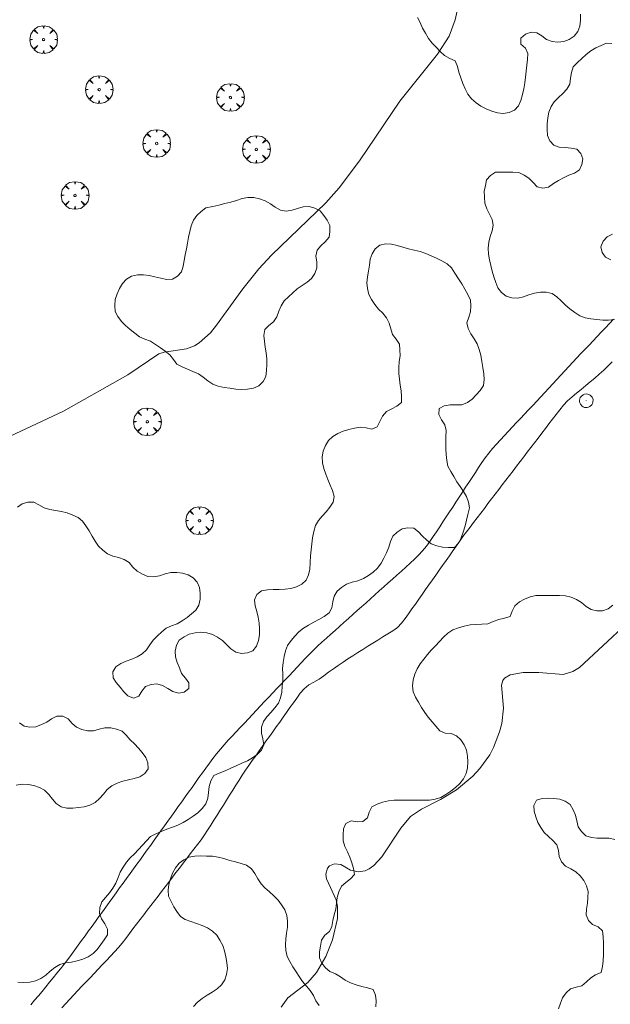
# Model space of a CAD drawing. Units: millimetres. Extents: x 423999 to 425001, y 4484999 to 4485501.
# Drawn here: x 424799 to 424850, y 4485279 to 4485364 of the extents above; entities that cross this region are included whole.
import ezdxf

# ---------------------------------------------------------------- set-up
doc = ezdxf.new("R2010")
doc.units = ezdxf.units.MM
doc.header["$MEASUREMENT"] = 0
doc.layers.get('0').update_dxf_attribs({"lineweight": 9})
for name, color, linetype, lineweight in [('f030026l_camino', 50, 'Continuous', 9), ('f050002l_curvanivel_cgn', 23, 'Continuous', 9), ('f050002l_curvanivel_mae', 213, 'Continuous', 9), ('f060140s_arboladourbano', 92, 'Continuous', 9), ('f061013p_arbol', 91, 'Continuous', 9), ('f081065p_registro_circular', 7, 'Continuous', 9)]:
    doc.layers.add(name, color=color, linetype=linetype, lineweight=lineweight)

# ---------------------------------------------------------------- blocks, each defined once
blk = doc.blocks.new('arbol')
at = {"color": 0, "linetype": 'Continuous', "lineweight": 0, "flags": 128}
for points in [[(0.96, 0.012), (1.2, 0.036), (1.128, 0.468), (0.888, 0.804), (0.528, 0.528), (0.816, 0.876), (0.48, 1.104), (0.048, 1.176), (0.012, 0.96), (-0.048, 1.176), (-0.48, 1.104), (-0.816, 0.876), (-0.504, 0.528), (-0.864, 0.804), (-1.104, 0.468), (-1.188, 0.036), (-0.936, 0.012)], [(-0.936, 0.012), (-1.188, -0.048), (-1.104, -0.48), (-0.864, -0.804), (-0.504, -0.504), (-0.816, -0.876), (-0.48, -1.116)], [(-0.48, -1.116), (-0.048, -1.188), (0.012, -0.936), (0.048, -1.188), (0.48, -1.116), (0.816, -0.876), (0.528, -0.504), (0.888, -0.804), (1.128, -0.48), (1.2, -0.048), (0.96, 0.012)]]:
    blk.add_lwpolyline(points, dxfattribs=at)
at = {"color": 0, "linetype": 'Continuous', "lineweight": 0, "extrusion": (0, 0, -1)}
for start, end in [(180.0229, 7.59464), (7.22334, 180.0229)]:
    blk.add_arc((0, 0), 0.104, start, end, dxfattribs=at)
blk = doc.blocks.new('B129')
at = {"layer": 'f081065p_registro_circular'}
for points in [[(0, 0.591, 0), (0.102, 0.575, 0), (0.22, 0.543, 0), (0.331, 0.48, 0), (0.496, 0.307, 0), (0.575, 0.094, 0), (0.567, -0.134, 0), (0.528, -0.236, 0), (0.472, -0.346, 0), (0.291, -0.496, 0), (0.189, -0.559, 0), (0.071, -0.583, 0), (-0.142, -0.567, 0), (-0.26, -0.52, 0), (-0.354, -0.465, 0), (-0.512, -0.283, 0), (-0.559, -0.181, 0), (-0.583, -0.063, 0), (-0.583, 0.047, 0), (-0.559, 0.165, 0), (-0.52, 0.268, 0), (-0.449, 0.362, 0), (-0.276, 0.52, 0), (-0.157, 0.567, 0), (0, 0.591, 0)], [(0, 0.008, 0), (0, 0, 0), (0, 0.008, 0)]]:
    blk.add_polyline3d(points, dxfattribs=at)

msp = doc.modelspace()

# ---------------------------------------------------------------- linework, layer by layer
at = {"layer": 'f030026l_camino'}
for points in [[(424799.822, 4485278.943, 740.47), (424800.144, 4485279.333, 740.48), (424800.464, 4485279.719, 740.48), (424800.779, 4485280.101, 740.48), (424801.097, 4485280.486, 740.5), (424801.419, 4485280.876, 740.57), (424801.74, 4485281.264, 740.57), (424802.057, 4485281.65, 740.48), (424802.379, 4485282.045, 740.48), (424802.689, 4485282.441, 740.33), (424802.999, 4485282.843, 740.45), (424803.301, 4485283.252, 740.46), (424803.597, 4485283.658, 740.44), (424803.892, 4485284.064, 740.44), (424804.187, 4485284.472, 740.44), (424804.484, 4485284.882, 740.41), (424804.783, 4485285.294, 740.41), (424805.079, 4485285.702, 740.39), (424805.375, 4485286.111, 740.39), (424805.669, 4485286.517, 740.4), (424805.965, 4485286.925, 740.4), (424806.262, 4485287.335, 740.6), (424806.556, 4485287.741, 740.52), (424806.856, 4485288.155, 740.52), (424807.159, 4485288.573, 740.58), (424807.452, 4485288.978, 740.58), (424807.754, 4485289.394, 740.61), (424808.052, 4485289.805, 740.61), (424808.346, 4485290.211, 740.53), (424808.641, 4485290.618, 740.59), (424808.937, 4485291.027, 740.54), (424809.233, 4485291.437, 740.54), (424809.528, 4485291.847, 740.57), (424809.821, 4485292.255, 740.57), (424810.118, 4485292.669, 740.53), (424810.412, 4485293.078, 740.53), (424810.708, 4485293.491, 740.53), (424811.002, 4485293.9, 740.46), (424811.299, 4485294.315, 740.51), (424811.595, 4485294.728, 740.51), (424811.895, 4485295.145, 740.52), (424812.192, 4485295.56, 740.41), (424812.491, 4485295.976, 740.41), (424812.783, 4485296.384, 740.41), (424813.08, 4485296.797, 740.41), (424813.377, 4485297.211, 740.35), (424813.672, 4485297.623, 740.35), (424813.972, 4485298.04, 740.38), (424814.269, 4485298.455, 740.38), (424814.566, 4485298.869, 740.38), (424814.863, 4485299.283, 740.37), (424815.165, 4485299.698, 740.37), (424815.472, 4485300.111, 740.38), (424815.785, 4485300.51, 740.38), (424816.106, 4485300.905, 740.34), (424816.441, 4485301.286, 740.34), (424816.785, 4485301.662, 740.24), (424817.129, 4485302.029, 740.24), (424817.474, 4485302.396, 740.24), (424817.82, 4485302.763, 740.24), (424818.168, 4485303.132, 740.24), (424818.516, 4485303.502, 740.42), (424818.865, 4485303.873, 740.42), (424819.216, 4485304.245, 740.41), (424819.568, 4485304.618, 740.41), (424819.914, 4485304.986, 740.31), (424820.266, 4485305.359, 740.33), (424820.615, 4485305.729, 740.34), (424820.967, 4485306.103, 740.34), (424821.311, 4485306.469, 740.33), (424821.656, 4485306.835, 740.35), (424822.01, 4485307.209, 740.35), (424822.355, 4485307.576, 740.35), (424822.7, 4485307.942, 740.32), (424823.052, 4485308.316, 740.36), (424823.405, 4485308.687, 740.36), (424823.756, 4485309.052, 740.43), (424824.106, 4485309.409, 740.35), (424824.47, 4485309.755, 740.43), (424824.841, 4485310.096, 740.43), (424825.222, 4485310.437, 740.35), (424825.598, 4485310.773, 740.35), (424825.974, 4485311.108, 740.45), (424826.351, 4485311.446, 740.45), (424826.732, 4485311.785, 740.37), (424827.115, 4485312.128, 740.45), (424827.494, 4485312.466, 740.45), (424827.868, 4485312.8, 740.32), (424828.247, 4485313.139, 740.44), (424828.627, 4485313.479, 740.44), (424829.009, 4485313.82, 740.44), (424829.383, 4485314.154, 740.41), (424829.765, 4485314.495, 740.41), (424830.149, 4485314.838, 740.44), (424830.531, 4485315.18, 740.37), (424830.907, 4485315.515, 740.37), (424831.283, 4485315.851, 740.39), (424831.661, 4485316.19, 740.4), (424832.036, 4485316.526, 740.4), (424832.415, 4485316.869, 740.4), (424832.786, 4485317.222, 740.32), (424833.147, 4485317.579, 740.31), (424833.492, 4485317.951, 740.4), (424833.823, 4485318.331, 740.4), (424834.124, 4485318.742, 740.25), (424834.407, 4485319.159, 740.36), (424834.683, 4485319.578, 740.36), (424834.964, 4485320.004, 740.36), (424835.24, 4485320.425, 740.36), (424835.518, 4485320.849, 740.23), (424835.799, 4485321.277, 740.23), (424836.075, 4485321.698, 740.39), (424836.351, 4485322.12, 740.39), (424836.629, 4485322.543, 740.39), (424836.909, 4485322.97, 740.25), (424837.187, 4485323.395, 740.26), (424837.464, 4485323.817, 740.4), (424837.746, 4485324.247, 740.4), (424838.021, 4485324.666, 740.38), (424838.301, 4485325.094, 740.38), (424838.584, 4485325.521, 740.36), (424838.871, 4485325.936, 740.36), (424839.182, 4485326.333, 740.36), (424839.506, 4485326.714, 740.41), (424839.846, 4485327.091, 740.41), (424840.195, 4485327.47, 740.44), (424840.54, 4485327.842, 740.32), (424840.883, 4485328.211, 740.32), (424841.224, 4485328.577, 740.42), (424841.57, 4485328.949, 740.42), (424841.912, 4485329.317, 740.4), (424842.26, 4485329.691, 740.4), (424842.604, 4485330.06, 740.46), (424842.951, 4485330.434, 740.46), (424843.295, 4485330.804, 740.37), (424843.64, 4485331.174, 740.37), (424843.982, 4485331.542, 740.41), (424844.33, 4485331.916, 740.39), (424844.676, 4485332.287, 740.4), (424845.022, 4485332.659, 740.4), (424845.363, 4485333.025, 740.4), (424845.707, 4485333.396, 740.4), (424846.051, 4485333.766, 740.4), (424846.401, 4485334.138, 740.43), (424846.746, 4485334.505, 740.43), (424847.097, 4485334.875, 740.43), (424847.45, 4485335.247, 740.44), (424847.795, 4485335.611, 740.44), (424848.147, 4485335.981, 740.44), (424848.494, 4485336.346, 740.38), (424848.846, 4485336.716, 740.38), (424849.195, 4485337.084, 740.44), (424849.549, 4485337.456, 740.44), (424849.902, 4485337.827, 740.44)], [(424802.496, 4485278.672, 740.4), (424802.82, 4485279.062, 740.39), (424803.168, 4485279.432, 740.39), (424803.517, 4485279.801, 740.33), (424803.866, 4485280.168, 740.33), (424804.216, 4485280.537, 740.33), (424804.565, 4485280.904, 740.37), (424804.915, 4485281.273, 740.37), (424805.265, 4485281.64, 740.37), (424805.614, 4485282.008, 740.43), (424805.964, 4485282.376, 740.43), (424806.313, 4485282.744, 740.42), (424806.662, 4485283.112, 740.45), (424807.01, 4485283.483, 740.45), (424807.344, 4485283.864, 740.45), (424807.667, 4485284.251, 740.24), (424807.978, 4485284.651, 740.24), (424808.289, 4485285.055, 740.24), (424808.597, 4485285.458, 740.24), (424808.907, 4485285.864, 740.49), (424809.213, 4485286.263, 740.49), (424809.518, 4485286.662, 740.49), (424809.827, 4485287.068, 740.44), (424810.135, 4485287.471, 740.49), (424810.445, 4485287.876, 740.44), (424810.753, 4485288.28, 740.44), (424811.062, 4485288.683, 740.44), (424811.371, 4485289.088, 740.39), (424811.679, 4485289.491, 740.39), (424811.988, 4485289.896, 740.41), (424812.294, 4485290.296, 740.41), (424812.598, 4485290.694, 740.42), (424812.908, 4485291.1, 740.37), (424813.215, 4485291.502, 740.37), (424813.525, 4485291.908, 740.41), (424813.835, 4485292.313, 740.36), (424814.139, 4485292.712, 740.36), (424814.445, 4485293.112, 740.38), (424814.735, 4485293.532, 740.38), (424815.012, 4485293.953, 740.38), (424815.284, 4485294.384, 740.3), (424815.553, 4485294.812, 740.3), (424815.825, 4485295.243, 740.3), (424816.094, 4485295.671, 740.29), (424816.365, 4485296.102, 740.27), (424816.634, 4485296.53, 740.27), (424816.906, 4485296.961, 740.31), (424817.175, 4485297.389, 740.33), (424817.446, 4485297.82, 740.35), (424817.715, 4485298.248, 740.25), (424817.988, 4485298.673, 740.25), (424818.261, 4485299.092, 740.3), (424818.553, 4485299.509, 740.31), (424818.846, 4485299.923, 740.33), (424819.142, 4485300.338, 740.31), (424819.436, 4485300.75, 740.3), (424819.732, 4485301.164, 740.31), (424820.026, 4485301.576, 740.31), (424820.322, 4485301.99, 740.29), (424820.616, 4485302.401, 740.29), (424820.912, 4485302.816, 740.29), (424821.206, 4485303.227, 740.29), (424821.502, 4485303.642, 740.3), (424821.796, 4485304.053, 740.3), (424822.092, 4485304.468, 740.3), (424822.386, 4485304.879, 740.32), (424822.682, 4485305.294, 740.27), (424822.976, 4485305.705, 740.27), (424823.32, 4485306.079, 740.26), (424823.7, 4485306.414, 740.3), (424824.15, 4485306.661, 740.29), (424824.587, 4485306.921, 740.29), (424824.997, 4485307.212, 740.31), (424825.41, 4485307.51, 740.27), (424825.822, 4485307.806, 740.27), (424826.228, 4485308.097, 740.29), (424826.649, 4485308.386, 740.24), (424827.069, 4485308.664, 740.24), (424827.492, 4485308.932, 740.24), (424827.919, 4485309.2, 740.25), (424828.354, 4485309.472, 740.27), (424828.781, 4485309.739, 740.27), (424829.215, 4485310.011, 740.27), (424829.642, 4485310.277, 740.22), (424830.067, 4485310.543, 740.22), (424830.497, 4485310.811, 740.29), (424830.921, 4485311.079, 740.26), (424831.337, 4485311.361, 740.26), (424831.678, 4485311.729, 740.31), (424831.987, 4485312.121, 740.27), (424832.281, 4485312.53, 740.26), (424832.577, 4485312.949, 740.26), (424832.871, 4485313.366, 740.25), (424833.16, 4485313.776, 740.25), (424833.449, 4485314.185, 740.24), (424833.745, 4485314.606, 740.24), (424834.034, 4485315.015, 740.22), (424834.33, 4485315.435, 740.22), (424834.619, 4485315.845, 740.23), (424834.915, 4485316.265, 740.23), (424835.204, 4485316.675, 740.27), (424835.5, 4485317.095, 740.25), (424835.789, 4485317.505, 740.25), (424836.085, 4485317.925, 740.25), (424836.377, 4485318.338, 740.07), (424836.667, 4485318.75, 740.07), (424836.958, 4485319.158, 740.15), (424837.26, 4485319.572, 740.15), (424837.565, 4485319.974, 740.08), (424837.876, 4485320.381, 740.08), (424838.181, 4485320.78, 740.26), (424838.492, 4485321.187, 740.21), (424838.797, 4485321.586, 740.26), (424839.108, 4485321.993, 740.26), (424839.414, 4485322.392, 740.18), (424839.724, 4485322.798, 740.19), (424840.031, 4485323.199, 740.19), (424840.337, 4485323.599, 740.19), (424840.642, 4485323.998, 740.18), (424840.953, 4485324.405, 740.18), (424841.258, 4485324.803, 740.23), (424841.569, 4485325.211, 740.23), (424841.877, 4485325.613, 740.22), (424842.182, 4485326.012, 740.22), (424842.489, 4485326.413, 740.24), (424842.8, 4485326.82, 740.24), (424843.107, 4485327.221, 740.27), (424843.418, 4485327.627, 740.27), (424843.729, 4485328.034, 740.24), (424844.042, 4485328.443, 740.24), (424844.347, 4485328.843, 740.31), (424844.659, 4485329.25, 740.31), (424844.971, 4485329.657, 740.31), (424845.281, 4485330.063, 740.34), (424845.597, 4485330.451, 740.36), (424845.951, 4485330.822, 740.36), (424846.34, 4485331.155, 740.36), (424846.724, 4485331.477, 740.39), (424847.109, 4485331.797, 740.37), (424847.503, 4485332.126, 740.39), (424847.897, 4485332.454, 740.39), (424848.29, 4485332.781, 740.39), (424848.672, 4485333.107, 740.38), (424849.053, 4485333.45, 740.38), (424849.41, 4485333.801, 740.39), (424849.773, 4485334.163, 740.39)]]:
    msp.add_polyline3d(points, dxfattribs=at)
at = {"layer": 'f050002l_curvanivel_cgn'}
msp.add_polyline3d([(424798.051, 4485327.79, 741), (424802.615, 4485329.939, 741), (424808.165, 4485333.062, 741), (424810.819, 4485334.852, 741), (424811.272, 4485335.002, 741), (424813.205, 4485335.28, 741), (424813.884, 4485335.546, 741), (424814.299, 4485335.801, 741), (424815.249, 4485336.676, 741), (424815.777, 4485337.316, 741), (424818.034, 4485340.442, 741), (424819.412, 4485342.171, 741), (424820.5, 4485343.325, 741), (424825.172, 4485347.822, 741), (424826.332, 4485349.116, 741), (424828.053, 4485351.439, 741), (424831.52, 4485356.57, 741), (424834.783, 4485360.598, 741), (424835.765, 4485362.149, 741), (424836.292, 4485363.547, 741), (424836.59, 4485364.98, 741)], dxfattribs=at)
at = {"layer": 'f050002l_curvanivel_mae'}
msp.add_polyline3d([(424821.322, 4485278.749, 740), (424821.906, 4485279.548, 740), (424823.632, 4485280.87, 740), (424824.377, 4485281.708, 740), (424825.18, 4485283.095, 740), (424825.731, 4485284.526, 740), (424826.186, 4485286.352, 740), (424826.185, 4485287.399, 740), (424826.046, 4485287.961, 740), (424825.235, 4485289.772, 740), (424825.181, 4485290.177, 740), (424825.321, 4485290.679, 740), (424825.49, 4485290.873, 740), (424825.907, 4485291.061, 740), (424826.467, 4485290.985, 740), (424827.3, 4485290.515, 740), (424827.946, 4485290.353, 740), (424828.543, 4485290.452, 740), (424828.907, 4485290.623, 740), (424829.285, 4485290.899, 740), (424829.974, 4485291.661, 740), (424831.611, 4485294.127, 740), (424832.453, 4485295.117, 740), (424833.389, 4485295.761, 740), (424835.02, 4485296.576, 740), (424836.392, 4485297.407, 740), (424837.797, 4485298.569, 740), (424838.42, 4485299.232, 740), (424839.256, 4485300.406, 740), (424839.583, 4485301.038, 740), (424840.103, 4485302.403, 740), (424840.287, 4485303.114, 740), (424840.434, 4485304.433, 740), (424840.275, 4485306.397, 740), (424840.385, 4485306.79, 740), (424840.535, 4485307.002, 740), (424841.021, 4485307.286, 740), (424842.134, 4485307.475, 740), (424843.464, 4485307.499, 740), (424845.568, 4485307.318, 740), (424846.404, 4485307.575, 740), (424846.97, 4485307.927, 740), (424851.053, 4485311.705, 740)], dxfattribs=at)
at = {"layer": 'f060140s_arboladourbano'}
for points in [[(424833.054, 4485363.753, 10.68), (424833.283, 4485363.307, 10.68), (424833.482, 4485362.832, 10.68), (424833.736, 4485362.395, 10.68), (424833.993, 4485361.958, 10.68), (424834.306, 4485361.552, 10.68), (424834.656, 4485361.19, 10.68), (424835.012, 4485360.838, 10.68), (424835.381, 4485360.496, 10.68), (424835.825, 4485360.24, 10.68), (424836.279, 4485360.024, 10.68), (424836.474, 4485359.552, 10.68), (424836.614, 4485359.057, 10.68), (424836.768, 4485358.567, 10.68), (424836.942, 4485358.083, 10.68), (424837.138, 4485357.614, 10.68), (424837.38, 4485357.162, 10.68), (424837.691, 4485356.756, 10.68), (424838.078, 4485356.431, 10.68), (424838.5, 4485356.14, 10.68), (424838.958, 4485355.91, 10.68), (424839.432, 4485355.713, 10.68), (424839.922, 4485355.573, 10.68), (424840.423, 4485355.514, 10.68), (424840.916, 4485355.598, 10.68), (424841.384, 4485355.803, 10.68), (424841.729, 4485356.171, 10.68), (424841.945, 4485356.63, 10.68), (424842.079, 4485357.122, 10.68), (424842.192, 4485357.623, 10.68), (424842.271, 4485358.127, 10.68), (424842.344, 4485358.633, 10.68), (424842.403, 4485359.139, 10.68), (424842.456, 4485359.644, 10.68), (424842.512, 4485360.15, 10.68), (424842.542, 4485360.658, 10.68), (424842.32, 4485361.114, 10.68), (424841.943, 4485361.465, 10.68), (424841.943, 4485361.976, 10.68), (424842.33, 4485362.306, 10.68), (424842.805, 4485362.479, 10.68), (424843.305, 4485362.426, 10.68), (424843.748, 4485362.164, 10.68), (424844.147, 4485361.859, 10.68), (424844.613, 4485361.674, 10.68), (424845.113, 4485361.637, 10.68), (424845.623, 4485361.675, 10.68), (424846.092, 4485361.858, 10.68), (424846.523, 4485362.133, 10.68), (424846.824, 4485362.539, 10.68), (424846.997, 4485363.011, 10.68), (424847.049, 4485363.518, 10.68), (424847.062, 4485364.032, 10.68)], [(424849.748, 4485361.524, 10.29), (424849.29, 4485361.533, 10.29), (424848.822, 4485361.352, 10.29), (424848.37, 4485361.133, 10.29), (424847.933, 4485360.882, 10.29), (424847.543, 4485360.561, 10.29), (424847.159, 4485360.223, 10.29), (424846.798, 4485359.873, 10.29), (424846.442, 4485359.514, 10.29), (424846.297, 4485359.034, 10.29), (424846.194, 4485358.537, 10.29), (424846.132, 4485358.034, 10.29), (424845.889, 4485357.587, 10.29), (424845.536, 4485357.214, 10.29), (424845.161, 4485356.877, 10.29), (424844.797, 4485356.516, 10.29), (424844.526, 4485356.095, 10.29), (424844.332, 4485355.628, 10.29), (424844.237, 4485355.133, 10.29), (424844.203, 4485354.628, 10.29), (424844.204, 4485354.127, 10.29), (424844.23, 4485353.62, 10.29), (424844.411, 4485353.152, 10.29), (424844.763, 4485352.781, 10.29), (424845.238, 4485352.621, 10.29), (424845.747, 4485352.574, 10.29), (424846.254, 4485352.539, 10.29), (424846.746, 4485352.433, 10.29), (424847.101, 4485352.08, 10.29), (424847.269, 4485351.607, 10.29), (424847.177, 4485351.111, 10.29), (424846.971, 4485350.653, 10.29), (424846.542, 4485350.386, 10.29), (424846.07, 4485350.196, 10.29), (424845.605, 4485349.987, 10.29), (424845.155, 4485349.75, 10.29), (424844.726, 4485349.478, 10.29), (424844.32, 4485349.165, 10.29), (424843.825, 4485349.096, 10.29), (424843.326, 4485349.21, 10.29), (424842.984, 4485349.576, 10.29), (424842.631, 4485349.934, 10.29), (424842.212, 4485350.212, 10.29), (424841.767, 4485350.442, 10.29), (424841.255, 4485350.465, 10.29), (424840.752, 4485350.466, 10.29), (424840.247, 4485350.466, 10.29), (424839.744, 4485350.466, 10.29), (424839.335, 4485350.172, 10.29), (424838.994, 4485349.805, 10.29), (424838.89, 4485349.315, 10.29), (424838.793, 4485348.82, 10.29), (424838.797, 4485348.308, 10.29), (424838.842, 4485347.805, 10.29), (424839.001, 4485347.318, 10.29), (424839.226, 4485346.859, 10.29), (424839.466, 4485346.41, 10.29), (424839.556, 4485345.909, 10.29), (424839.463, 4485345.417, 10.29), (424839.299, 4485344.932, 10.29), (424839.173, 4485344.438, 10.29), (424839.129, 4485343.93, 10.29), (424839.147, 4485343.425, 10.29), (424839.238, 4485342.934, 10.29), (424839.349, 4485342.441, 10.29), (424839.467, 4485341.955, 10.29), (424839.613, 4485341.476, 10.29), (424839.787, 4485340.995, 10.29), (424839.968, 4485340.529, 10.29), (424840.262, 4485340.121, 10.29), (424840.664, 4485339.809, 10.29), (424841.155, 4485339.678, 10.29), (424841.661, 4485339.627, 10.29), (424842.152, 4485339.747, 10.29), (424842.623, 4485339.938, 10.29), (424843.115, 4485340.075, 10.29), (424843.616, 4485340.155, 10.29), (424844.122, 4485340.149, 10.29), (424844.626, 4485340.051, 10.29), (424845.035, 4485339.749, 10.29), (424845.403, 4485339.4, 10.29), (424845.773, 4485339.051, 10.29), (424846.153, 4485338.717, 10.29), (424846.568, 4485338.416, 10.29), (424846.997, 4485338.133, 10.29), (424847.466, 4485337.95, 10.29), (424847.959, 4485337.858, 10.29), (424848.469, 4485337.817, 10.29), (424848.967, 4485337.764, 10.29), (424849.478, 4485337.762, 10.29), (424849.978, 4485337.801, 10.29)], [(424849.671, 4485342.933, 10.29), (424849.215, 4485343.16, 10.29), (424848.916, 4485343.568, 10.29), (424848.807, 4485344.058, 10.29), (424849.002, 4485344.529, 10.29), (424849.352, 4485344.896, 10.29), (424849.799, 4485345.146, 10.29)], [(424798.714, 4485280.881, 10.8), (424799.217, 4485280.856, 10.8), (424799.73, 4485280.879, 10.8), (424800.216, 4485281.007, 10.8), (424800.688, 4485281.203, 10.8), (424801.11, 4485281.479, 10.8), (424801.484, 4485281.821, 10.8), (424801.873, 4485282.143, 10.8), (424802.311, 4485282.403, 10.8), (424802.797, 4485282.542, 10.8), (424803.301, 4485282.615, 10.8), (424803.802, 4485282.711, 10.8), (424804.289, 4485282.856, 10.8), (424804.75, 4485283.077, 10.8), (424805.183, 4485283.344, 10.8), (424805.533, 4485283.708, 10.8), (424805.829, 4485284.121, 10.8), (424806.135, 4485284.526, 10.8), (424806.416, 4485284.942, 10.8), (424806.409, 4485285.444, 10.8), (424806.166, 4485285.896, 10.8), (424805.904, 4485286.324, 10.8), (424805.722, 4485286.796, 10.8), (424805.746, 4485287.297, 10.8), (424805.911, 4485287.78, 10.8), (424806.226, 4485288.169, 10.8), (424806.574, 4485288.549, 10.8), (424806.87, 4485288.953, 10.8), (424807.132, 4485289.396, 10.8), (424807.316, 4485289.868, 10.8), (424807.495, 4485290.342, 10.8), (424807.768, 4485290.761, 10.8), (424808.028, 4485291.192, 10.8), (424808.366, 4485291.563, 10.8), (424808.733, 4485291.91, 10.8), (424809.067, 4485292.297, 10.8), (424809.415, 4485292.661, 10.8), (424809.758, 4485293.028, 10.8), (424810.105, 4485293.396, 10.8), (424810.558, 4485293.633, 10.8), (424811.033, 4485293.833, 10.8), (424811.513, 4485294.019, 10.8), (424811.984, 4485294.19, 10.8), (424812.458, 4485294.384, 10.8), (424812.906, 4485294.609, 10.8), (424813.351, 4485294.859, 10.8), (424813.778, 4485295.139, 10.8), (424814.179, 4485295.446, 10.8), (424814.542, 4485295.81, 10.8), (424814.861, 4485296.214, 10.8), (424815.036, 4485296.687, 10.8), (424815.093, 4485297.185, 10.8), (424815.146, 4485297.682, 10.8), (424815.301, 4485298.172, 10.8), (424815.551, 4485298.626, 10.8), (424816.014, 4485298.833, 10.802), (424816.514, 4485299.052, 10.803), (424817.007, 4485299.27, 10.805), (424817.473, 4485299.477, 10.806), (424817.966, 4485299.699, 10.808), (424818.431, 4485299.913, 10.809), (424818.869, 4485300.16, 10.81), (424819.281, 4485300.454, 10.81), (424819.635, 4485300.826, 10.81), (424819.852, 4485301.285, 10.81), (424819.766, 4485301.791, 10.81), (424819.641, 4485302.287, 10.81), (424819.649, 4485302.792, 10.81), (424819.802, 4485303.282, 10.81), (424820.092, 4485303.692, 10.81), (424820.437, 4485304.065, 10.81), (424820.784, 4485304.443, 10.81), (424821.094, 4485304.848, 10.81), (424821.289, 4485305.312, 10.81), (424821.38, 4485305.804, 10.81), (424821.43, 4485306.312, 10.81), (424821.474, 4485306.819, 10.81), (424821.476, 4485307.33, 10.81), (424821.447, 4485307.837, 10.81), (424821.494, 4485308.343, 10.81), (424821.584, 4485308.849, 10.81), (424821.703, 4485309.34, 10.81), (424821.884, 4485309.813, 10.81), (424822.187, 4485310.226, 10.81), (424822.507, 4485310.611, 10.81), (424822.863, 4485310.983, 10.81), (424823.26, 4485311.294, 10.81), (424823.691, 4485311.561, 10.81), (424824.132, 4485311.821, 10.81), (424824.583, 4485312.053, 10.81), (424825.034, 4485312.293, 10.81), (424825.445, 4485312.603, 10.81), (424825.701, 4485313.045, 10.81), (424825.775, 4485313.548, 10.81), (424825.881, 4485314.04, 10.81), (424826.139, 4485314.479, 10.81), (424826.527, 4485314.799, 10.81), (424826.96, 4485315.064, 10.81), (424827.44, 4485315.234, 10.81), (424827.933, 4485315.369, 10.81), (424828.403, 4485315.557, 10.81), (424828.841, 4485315.809, 10.81), (424829.246, 4485316.119, 10.81), (424829.623, 4485316.457, 10.81), (424829.918, 4485316.87, 10.81), (424830.161, 4485317.316, 10.81), (424830.381, 4485317.777, 10.81), (424830.581, 4485318.245, 10.81), (424830.738, 4485318.73, 10.81), (424830.941, 4485319.19, 10.81), (424831.305, 4485319.537, 10.81), (424831.731, 4485319.814, 10.81), (424832.228, 4485319.924, 10.81), (424832.732, 4485319.873, 10.81), (424833.145, 4485319.579, 10.81), (424833.481, 4485319.201, 10.81), (424833.849, 4485318.851, 10.81), (424834.233, 4485318.53, 10.81), (424834.706, 4485318.362, 10.81), (424835.208, 4485318.264, 10.81), (424835.71, 4485318.211, 10.81), (424836.217, 4485318.228, 10.81), (424836.574, 4485318.607, 10.781), (424836.79, 4485319.058, 10.74), (424836.972, 4485319.554, 10.693), (424837.135, 4485320.082, 10.642), (424837.269, 4485320.577, 10.594), (424837.388, 4485321.067, 10.545), (424837.511, 4485321.62, 10.49), (424837.436, 4485322.127, 10.472), (424837.248, 4485322.598, 10.47), (424837.007, 4485323.046, 10.47), (424836.72, 4485323.464, 10.47), (424836.429, 4485323.879, 10.47), (424836.165, 4485324.313, 10.47), (424835.903, 4485324.749, 10.47), (424835.669, 4485325.203, 10.47), (424835.562, 4485325.694, 10.47), (424835.501, 4485326.202, 10.47), (424835.478, 4485326.703, 10.47), (424835.474, 4485327.218, 10.47), (424835.482, 4485327.73, 10.47), (424835.5, 4485328.265, 10.47), (424835.386, 4485328.763, 10.47), (424835.104, 4485329.193, 10.47), (424834.881, 4485329.641, 10.47), (424834.906, 4485330.151, 10.47), (424835.35, 4485330.407, 10.47), (424835.846, 4485330.483, 10.47), (424836.357, 4485330.489, 10.47), (424836.868, 4485330.489, 10.47), (424837.341, 4485330.673, 10.47), (424837.761, 4485330.959, 10.47), (424838.102, 4485331.325, 10.47), (424838.423, 4485331.719, 10.47), (424838.736, 4485332.128, 10.47), (424838.781, 4485332.643, 10.47), (424838.738, 4485333.147, 10.47), (424838.667, 4485333.691, 10.47), (424838.585, 4485334.206, 10.47), (424838.489, 4485334.75, 10.47), (424838.34, 4485335.235, 10.47), (424838.179, 4485335.715, 10.47), (424837.919, 4485336.147, 10.47), (424837.645, 4485336.566, 10.47), (424837.416, 4485337.025, 10.47), (424837.282, 4485337.514, 10.47), (424837.449, 4485337.999, 10.47), (424837.605, 4485338.477, 10.47), (424837.624, 4485338.978, 10.47), (424837.602, 4485339.482, 10.47), (424837.388, 4485339.946, 10.494), (424837.125, 4485340.412, 10.529), (424836.856, 4485340.858, 10.567), (424836.574, 4485341.31, 10.608), (424836.27, 4485341.783, 10.653), (424835.96, 4485342.256, 10.7), (424835.597, 4485342.601, 10.724), (424835.153, 4485342.851, 10.73), (424834.692, 4485343.064, 10.73), (424834.232, 4485343.29, 10.73), (424833.762, 4485343.484, 10.73), (424833.273, 4485343.636, 10.73), (424832.777, 4485343.755, 10.73), (424832.279, 4485343.868, 10.73), (424831.79, 4485344.009, 10.73), (424831.307, 4485344.17, 10.73), (424830.81, 4485344.271, 10.73), (424830.306, 4485344.315, 10.73), (424829.821, 4485344.18, 10.73), (424829.401, 4485343.89, 10.73), (424829.148, 4485343.459, 10.73), (424828.993, 4485342.981, 10.73), (424828.915, 4485342.476, 10.73), (424828.827, 4485341.973, 10.73), (424828.741, 4485341.48, 10.73), (424828.687, 4485340.972, 10.73), (424828.747, 4485340.466, 10.73), (424828.854, 4485339.967, 10.73), (424829.099, 4485339.524, 10.73), (424829.387, 4485339.099, 10.73), (424829.711, 4485338.71, 10.73), (424830.079, 4485338.364, 10.73), (424830.386, 4485337.955, 10.73), (424830.611, 4485337.5, 10.73), (424830.756, 4485337.015, 10.73), (424830.91, 4485336.526, 10.73), (424831.222, 4485336.127, 10.73), (424831.501, 4485335.7, 10.73), (424831.546, 4485335.19, 10.73), (424831.557, 4485334.686, 10.73), (424831.485, 4485334.189, 10.73), (424831.447, 4485333.686, 10.73), (424831.458, 4485333.181, 10.73), (424831.49, 4485332.676, 10.73), (424831.562, 4485332.179, 10.73), (424831.655, 4485331.684, 10.73), (424831.666, 4485331.182, 10.73), (424831.668, 4485330.68, 10.73), (424831.275, 4485330.358, 10.73), (424830.831, 4485330.126, 10.73), (424830.376, 4485329.892, 10.73), (424830.05, 4485329.512, 10.73), (424829.818, 4485329.057, 10.73), (424829.595, 4485328.601, 10.73), (424829.139, 4485328.388, 10.73), (424828.652, 4485328.503, 10.73), (424828.15, 4485328.551, 10.73), (424827.648, 4485328.471, 10.73), (424827.152, 4485328.348, 10.73), (424826.665, 4485328.206, 10.73), (424826.192, 4485328.025, 10.73), (424825.765, 4485327.764, 10.73), (424825.39, 4485327.413, 10.73), (424825.131, 4485326.982, 10.73), (424824.945, 4485326.513, 10.73), (424824.869, 4485326.015, 10.73), (424824.888, 4485325.508, 10.73), (424825.012, 4485325.018, 10.73), (424825.174, 4485324.531, 10.73), (424825.348, 4485324.058, 10.73), (424825.552, 4485323.587, 10.73), (424825.746, 4485323.115, 10.73), (424825.875, 4485322.617, 10.73), (424825.804, 4485322.117, 10.73), (424825.522, 4485321.689, 10.73), (424825.213, 4485321.294, 10.73), (424824.871, 4485320.92, 10.73), (424824.538, 4485320.544, 10.73), (424824.283, 4485320.104, 10.719), (424824.13, 4485319.598, 10.684), (424824.028, 4485319.064, 10.635), (424823.957, 4485318.535, 10.579), (424823.905, 4485318.027, 10.521), (424823.866, 4485317.515, 10.46), (424823.831, 4485316.933, 10.387), (424823.805, 4485316.377, 10.316), (424823.672, 4485315.885, 10.293), (424823.471, 4485315.415, 10.29), (424823.111, 4485315.062, 10.29), (424822.655, 4485314.832, 10.29), (424822.169, 4485314.7, 10.29), (424821.669, 4485314.633, 10.29), (424821.16, 4485314.63, 10.29), (424820.66, 4485314.63, 10.29), (424820.152, 4485314.595, 10.29), (424819.648, 4485314.515, 10.29), (424819.255, 4485314.193, 10.29), (424819.042, 4485313.728, 10.29), (424819.098, 4485313.227, 10.29), (424819.24, 4485312.739, 10.29), (424819.361, 4485312.24, 10.29), (424819.443, 4485311.734, 10.29), (424819.475, 4485311.228, 10.29), (424819.459, 4485310.726, 10.29), (424819.393, 4485310.23, 10.29), (424819.219, 4485309.759, 10.29), (424818.908, 4485309.362, 10.29), (424818.426, 4485309.186, 10.29), (424817.918, 4485309.109, 10.29), (424817.424, 4485309.232, 10.29), (424817.007, 4485309.509, 10.29), (424816.657, 4485309.874, 10.29), (424816.295, 4485310.23, 10.29), (424815.876, 4485310.519, 10.29), (424815.426, 4485310.755, 10.29), (424814.937, 4485310.896, 10.29), (424814.435, 4485310.966, 10.29), (424813.933, 4485310.908, 10.29), (424813.44, 4485310.783, 10.29), (424812.986, 4485310.562, 10.29), (424812.577, 4485310.27, 10.29), (424812.352, 4485309.821, 10.29), (424812.225, 4485309.33, 10.29), (424812.251, 4485308.82, 10.29), (424812.392, 4485308.34, 10.29), (424812.593, 4485307.874, 10.29), (424812.781, 4485307.4, 10.29), (424813.101, 4485307.008, 10.29), (424813.41, 4485306.609, 10.29), (424813.394, 4485306.103, 10.29), (424812.995, 4485305.797, 10.29), (424812.503, 4485305.701, 10.29), (424812.013, 4485305.844, 10.29), (424811.585, 4485306.119, 10.29), (424811.144, 4485306.375, 10.29), (424810.651, 4485306.511, 10.29), (424810.153, 4485306.453, 10.29), (424809.682, 4485306.286, 10.29), (424809.368, 4485305.885, 10.29), (424809.113, 4485305.441, 10.29), (424808.635, 4485305.285, 10.29), (424808.161, 4485305.478, 10.29), (424807.813, 4485305.839, 10.29), (424807.483, 4485306.219, 10.29), (424807.161, 4485306.617, 10.29), (424806.883, 4485307.033, 10.29), (424806.859, 4485307.542, 10.29), (424807.133, 4485307.965, 10.29), (424807.549, 4485308.265, 10.29), (424808.025, 4485308.454, 10.29), (424808.505, 4485308.626, 10.29), (424808.965, 4485308.827, 10.29), (424809.401, 4485309.078, 10.29), (424809.767, 4485309.426, 10.29), (424810.043, 4485309.851, 10.29), (424810.338, 4485310.256, 10.29), (424810.699, 4485310.64, 10.29), (424811.069, 4485310.987, 10.29), (424811.46, 4485311.301, 10.29), (424811.921, 4485311.502, 10.29), (424812.397, 4485311.671, 10.29), (424812.837, 4485311.915, 10.29), (424813.244, 4485312.209, 10.29), (424813.638, 4485312.517, 10.29), (424814.011, 4485312.851, 10.29), (424814.267, 4485313.284, 10.29), (424814.371, 4485313.787, 10.29), (424814.375, 4485314.298, 10.29), (424814.32, 4485314.798, 10.29), (424814.108, 4485315.252, 10.29), (424813.773, 4485315.626, 10.29), (424813.331, 4485315.876, 10.29), (424812.853, 4485316.031, 10.29), (424812.354, 4485316.082, 10.29), (424811.849, 4485316.079, 10.29), (424811.36, 4485315.954, 10.29), (424810.877, 4485315.788, 10.29), (424810.374, 4485315.691, 10.29), (424809.866, 4485315.725, 10.29), (424809.408, 4485315.938, 10.29), (424808.968, 4485316.195, 10.29), (424808.595, 4485316.536, 10.29), (424808.265, 4485316.923, 10.29), (424807.845, 4485317.205, 10.29), (424807.356, 4485317.365, 10.29), (424806.868, 4485317.491, 10.29), (424806.408, 4485317.687, 10.29), (424806.006, 4485317.991, 10.29), (424805.641, 4485318.342, 10.29), (424805.357, 4485318.766, 10.29), (424805.099, 4485319.209, 10.29), (424804.842, 4485319.651, 10.29), (424804.559, 4485320.079, 10.29), (424804.249, 4485320.472, 10.29), (424803.875, 4485320.805, 10.29), (424803.415, 4485321.009, 10.29), (424802.939, 4485321.198, 10.29), (424802.452, 4485321.329, 10.29), (424801.944, 4485321.415, 10.29), (424801.448, 4485321.5, 10.29), (424800.952, 4485321.629, 10.29), (424800.52, 4485321.884, 10.29), (424800.083, 4485322.128, 10.29), (424799.575, 4485322.111, 10.29), (424799.076, 4485321.988, 10.29), (424798.667, 4485321.696, 10.29)], [(424849.839, 4485313.269, 6.96), (424849.43, 4485312.968, 6.96), (424848.959, 4485312.792, 6.96), (424848.456, 4485312.795, 6.96), (424847.962, 4485312.891, 6.96), (424847.544, 4485313.17, 6.96), (424847.155, 4485313.498, 6.96), (424846.72, 4485313.759, 6.96), (424846.255, 4485313.971, 6.96), (424845.758, 4485314.061, 6.96), (424845.25, 4485314.1, 6.96), (424844.744, 4485314.104, 6.96), (424844.23, 4485314.105, 6.96), (424843.718, 4485314.103, 6.96), (424843.218, 4485314.097, 6.96), (424842.729, 4485313.975, 6.96), (424842.258, 4485313.78, 6.96), (424841.806, 4485313.552, 6.96), (424841.426, 4485313.21, 6.96), (424841.19, 4485312.756, 6.96), (424841.021, 4485312.285, 6.96), (424840.529, 4485312.15, 6.96), (424840.04, 4485312.043, 6.96), (424839.566, 4485311.865, 6.96), (424839.088, 4485311.681, 6.96), (424838.577, 4485311.635, 6.96), (424838.072, 4485311.619, 6.96), (424837.565, 4485311.576, 6.96), (424837.067, 4485311.456, 6.96), (424836.568, 4485311.338, 6.96), (424836.09, 4485311.152, 6.96), (424835.665, 4485310.866, 6.96), (424835.292, 4485310.524, 6.96), (424834.942, 4485310.152, 6.96), (424834.588, 4485309.785, 6.96), (424834.236, 4485309.416, 6.96), (424833.914, 4485309.03, 6.96), (424833.596, 4485308.632, 6.96), (424833.291, 4485308.222, 6.96), (424833.013, 4485307.8, 6.96), (424832.81, 4485307.342, 6.96), (424832.684, 4485306.845, 6.96), (424832.63, 4485306.337, 6.96), (424832.681, 4485305.832, 6.96), (424832.877, 4485305.368, 6.96), (424833.137, 4485304.926, 6.96), (424833.407, 4485304.493, 6.96), (424833.675, 4485304.059, 6.96), (424833.979, 4485303.65, 6.96), (424834.304, 4485303.253, 6.96), (424834.639, 4485302.864, 6.96), (424834.973, 4485302.478, 6.96), (424835.441, 4485302.286, 6.96), (424835.944, 4485302.25, 6.96), (424836.397, 4485302.037, 6.96), (424836.781, 4485301.706, 6.96), (424837.052, 4485301.277, 6.96), (424837.261, 4485300.812, 6.96), (424837.346, 4485300.313, 6.96), (424837.376, 4485299.806, 6.96), (424837.348, 4485299.301, 6.96), (424837.24, 4485298.81, 6.96), (424836.999, 4485298.366, 6.96), (424836.702, 4485297.953, 6.96), (424836.32, 4485297.619, 6.96), (424835.922, 4485297.292, 6.96), (424835.496, 4485297.012, 6.96), (424835.065, 4485296.757, 6.96), (424834.581, 4485296.604, 6.96), (424834.087, 4485296.52, 6.96), (424833.58, 4485296.511, 6.96), (424833.079, 4485296.51, 6.96), (424832.57, 4485296.51, 6.96), (424832.056, 4485296.51, 6.96), (424831.55, 4485296.51, 6.96), (424831.049, 4485296.51, 6.96), (424830.545, 4485296.473, 6.96), (424830.052, 4485296.352, 6.96), (424829.58, 4485296.184, 6.96), (424829.127, 4485295.952, 6.96), (424828.901, 4485295.499, 6.96), (424828.761, 4485295.014, 6.96), (424828.365, 4485294.69, 6.96), (424827.856, 4485294.67, 6.96), (424827.352, 4485294.742, 6.96), (424826.9, 4485294.514, 6.96), (424826.685, 4485294.048, 6.96), (424826.668, 4485293.539, 6.96), (424826.667, 4485293.024, 6.96), (424826.814, 4485292.544, 6.96), (424827.023, 4485292.074, 6.96), (424827.233, 4485291.616, 6.96), (424827.409, 4485291.134, 6.96), (424827.557, 4485290.644, 6.96), (424827.623, 4485290.138, 6.96), (424827.296, 4485289.758, 6.96), (424826.883, 4485289.453, 6.96), (424826.506, 4485289.122, 6.96), (424826.293, 4485288.654, 6.96), (424826.15, 4485288.163, 6.96), (424826.1, 4485287.661, 6.96), (424826.039, 4485287.155, 6.96), (424825.897, 4485286.669, 6.96), (424825.762, 4485286.184, 6.96), (424825.693, 4485285.681, 6.96), (424825.478, 4485285.228, 6.96), (424825.072, 4485284.924, 6.96), (424824.791, 4485284.502, 6.96), (424824.728, 4485283.994, 6.96), (424824.617, 4485283.502, 6.96), (424824.625, 4485282.991, 6.96), (424824.816, 4485282.523, 6.96), (424825.134, 4485282.129, 6.96), (424825.526, 4485281.817, 6.96), (424825.993, 4485281.615, 6.96), (424826.428, 4485281.348, 6.96), (424826.845, 4485281.071, 6.96), (424827.291, 4485280.838, 6.96), (424827.767, 4485280.662, 6.96), (424828.253, 4485280.503, 6.96), (424828.757, 4485280.408, 6.96), (424829.233, 4485280.247, 6.96), (424829.446, 4485279.783, 6.96), (424829.504, 4485279.278, 6.96), (424829.473, 4485278.768, 6.96)], [(424798.834, 4485303.173, 10.8), (424799.244, 4485302.887, 10.8), (424799.742, 4485302.778, 10.8), (424800.244, 4485302.826, 10.8), (424800.723, 4485303.009, 10.8), (424801.182, 4485303.234, 10.8), (424801.606, 4485303.509, 10.8), (424802.063, 4485303.728, 10.8), (424802.571, 4485303.731, 10.8), (424803.022, 4485303.5, 10.8), (424803.358, 4485303.12, 10.8), (424803.744, 4485302.798, 10.8), (424804.209, 4485302.6, 10.8), (424804.698, 4485302.469, 10.8), (424805.205, 4485302.468, 10.8), (424805.692, 4485302.627, 10.8), (424806.189, 4485302.735, 10.8), (424806.697, 4485302.737, 10.8), (424807.188, 4485302.622, 10.8), (424807.663, 4485302.443, 10.8), (424808.026, 4485302.099, 10.8), (424808.354, 4485301.705, 10.8), (424808.74, 4485301.371, 10.8), (424809.075, 4485300.995, 10.8), (424809.393, 4485300.606, 10.8), (424809.689, 4485300.188, 10.8), (424809.863, 4485299.714, 10.8), (424809.914, 4485299.21, 10.8), (424809.612, 4485298.802, 10.8), (424809.192, 4485298.527, 10.8), (424808.713, 4485298.38, 10.8), (424808.21, 4485298.275, 10.8), (424807.717, 4485298.147, 10.8), (424807.233, 4485297.977, 10.8), (424806.784, 4485297.753, 10.8), (424806.389, 4485297.431, 10.8), (424806.061, 4485297.039, 10.8), (424805.729, 4485296.656, 10.8), (424805.354, 4485296.317, 10.8), (424804.899, 4485296.08, 10.8), (424804.416, 4485295.948, 10.8), (424803.919, 4485295.881, 10.8), (424803.42, 4485295.827, 10.8), (424802.91, 4485295.829, 10.8), (424802.42, 4485295.942, 10.8), (424802.007, 4485296.231, 10.8), (424801.678, 4485296.612, 10.8), (424801.364, 4485297.011, 10.8), (424800.994, 4485297.367, 10.8), (424800.559, 4485297.619, 10.8), (424800.081, 4485297.786, 10.8), (424799.576, 4485297.865, 10.8), (424799.065, 4485297.9, 10.8), (424798.569, 4485297.811, 10.8)], [(424845.18, 4485278.591, 7.18), (424845.333, 4485279.071, 7.18), (424845.526, 4485279.546, 7.18), (424845.823, 4485279.964, 7.18), (424846.2, 4485280.304, 7.18), (424846.68, 4485280.456, 7.18), (424847.165, 4485280.584, 7.18), (424847.566, 4485280.904, 7.18), (424847.934, 4485281.247, 7.18), (424848.361, 4485281.532, 7.18), (424848.834, 4485281.708, 7.18), (424848.954, 4485282.225, 7.15), (424849.001, 4485282.728, 7.121), (424849.032, 4485283.264, 7.09), (424849.045, 4485283.774, 7.06), (424849.042, 4485284.278, 7.031), (424849.015, 4485284.793, 7.002), (424848.943, 4485285.289, 6.975), (424848.57, 4485285.635, 6.963), (424848.104, 4485285.841, 6.96), (424847.735, 4485286.189, 6.96), (424847.553, 4485286.659, 6.96), (424847.576, 4485287.161, 6.96), (424847.662, 4485287.661, 6.96), (424847.702, 4485288.169, 6.96), (424847.707, 4485288.68, 6.96), (424847.567, 4485289.162, 6.96), (424847.341, 4485289.616, 6.96), (424847.041, 4485290.02, 6.96), (424846.659, 4485290.358, 6.96), (424846.216, 4485290.612, 6.96), (424845.782, 4485290.861, 6.96), (424845.432, 4485291.223, 6.96), (424845.236, 4485291.695, 6.96), (424845.176, 4485292.201, 6.96), (424845.027, 4485292.681, 6.96), (424844.671, 4485293.048, 6.96), (424844.298, 4485293.403, 6.96), (424843.926, 4485293.741, 6.96), (424843.662, 4485294.171, 6.96), (424843.398, 4485294.601, 6.96), (424843.231, 4485295.081, 6.96), (424843.089, 4485295.567, 6.96), (424843.042, 4485296.074, 6.96), (424843.28, 4485296.525, 6.96), (424843.764, 4485296.661, 6.96), (424844.27, 4485296.698, 6.96), (424844.777, 4485296.677, 6.96), (424845.277, 4485296.605, 6.96), (424845.744, 4485296.422, 6.96), (424846.174, 4485296.139, 6.96), (424846.438, 4485295.701, 6.96), (424846.628, 4485295.228, 6.96), (424846.739, 4485294.732, 6.96), (424846.854, 4485294.237, 6.96), (424847.156, 4485293.824, 6.96), (424847.51, 4485293.457, 6.96), (424847.991, 4485293.312, 6.96), (424848.499, 4485293.264, 6.96), (424849.005, 4485293.26, 6.96), (424849.518, 4485293.259, 6.96), (424850.011, 4485293.142, 6.96)], [(424824.587, 4485278.872, 6.96), (424824.316, 4485279.292, 6.96), (424824.105, 4485279.754, 6.96), (424823.833, 4485280.174, 6.96), (424823.497, 4485280.551, 6.96), (424823.18, 4485280.949, 6.96), (424822.89, 4485281.371, 6.96), (424822.61, 4485281.789, 6.96), (424822.325, 4485282.212, 6.96), (424822.069, 4485282.652, 6.96), (424821.841, 4485283.107, 6.96), (424821.73, 4485283.596, 6.96), (424821.697, 4485284.101, 6.96), (424821.725, 4485284.601, 6.96), (424821.803, 4485285.102, 6.96), (424821.864, 4485285.607, 6.96), (424821.883, 4485286.115, 6.96), (424821.819, 4485286.615, 6.96), (424821.647, 4485287.098, 6.96), (424821.37, 4485287.526, 6.96), (424821.062, 4485287.934, 6.96), (424820.707, 4485288.304, 6.96), (424820.331, 4485288.652, 6.96), (424819.943, 4485288.977, 6.96), (424819.605, 4485289.348, 6.96), (424819.327, 4485289.772, 6.96), (424819.079, 4485290.217, 6.96), (424818.771, 4485290.62, 6.96), (424818.365, 4485290.925, 6.96), (424817.882, 4485291.077, 6.96), (424817.397, 4485291.218, 6.96), (424816.908, 4485291.353, 6.96), (424816.417, 4485291.507, 6.96), (424815.924, 4485291.622, 6.96), (424815.429, 4485291.707, 6.96), (424814.922, 4485291.724, 6.96), (424814.419, 4485291.729, 6.96), (424813.915, 4485291.702, 6.96), (424813.41, 4485291.618, 6.96), (424812.967, 4485291.386, 6.96), (424812.556, 4485291.099, 6.96), (424812.256, 4485290.695, 6.96), (424812.008, 4485290.253, 6.96), (424811.831, 4485289.775, 6.96), (424811.685, 4485289.291, 6.96), (424811.615, 4485288.786, 6.96), (424811.641, 4485288.274, 6.96), (424811.867, 4485287.814, 6.96), (424812.107, 4485287.371, 6.96), (424812.381, 4485286.949, 6.96), (424812.675, 4485286.539, 6.96), (424813.091, 4485286.257, 6.96), (424813.568, 4485286.087, 6.96), (424814.055, 4485285.933, 6.96), (424814.539, 4485285.759, 6.96), (424815.004, 4485285.55, 6.96), (424815.425, 4485285.274, 6.96), (424815.796, 4485284.92, 6.96), (424816.07, 4485284.499, 6.96), (424816.319, 4485284.049, 6.96), (424816.473, 4485283.573, 6.96), (424816.574, 4485283.076, 6.96), (424816.664, 4485282.575, 6.96), (424816.708, 4485282.065, 6.96), (424816.649, 4485281.561, 6.96), (424816.486, 4485281.085, 6.96), (424816.193, 4485280.669, 6.96), (424815.835, 4485280.319, 6.96), (424815.409, 4485280.032, 6.96), (424814.97, 4485279.763, 6.96), (424814.554, 4485279.479, 6.96), (424814.155, 4485279.164, 6.96), (424813.796, 4485278.804, 6.96)]]:
    msp.add_polyline3d(points, dxfattribs=at)
msp.add_polyline3d([(424814.848, 4485347.404, 10.89), (424814.466, 4485347.078, 10.89), (424814.081, 4485346.738, 10.89), (424813.794, 4485346.329, 10.89), (424813.599, 4485345.863, 10.89), (424813.486, 4485345.373, 10.89), (424813.377, 4485344.874, 10.89), (424813.277, 4485344.371, 10.89), (424813.195, 4485343.873, 10.89), (424813.082, 4485343.371, 10.89), (424812.985, 4485342.878, 10.89), (424812.909, 4485342.381, 10.89), (424812.756, 4485341.901, 10.89), (424812.423, 4485341.528, 10.89), (424811.986, 4485341.282, 10.89), (424811.478, 4485341.253, 10.89), (424810.978, 4485341.348, 10.89), (424810.488, 4485341.467, 10.89), (424809.988, 4485341.575, 10.89), (424809.488, 4485341.646, 10.89), (424808.976, 4485341.646, 10.89), (424808.478, 4485341.531, 10.89), (424808.038, 4485341.281, 10.89), (424807.707, 4485340.905, 10.89), (424807.445, 4485340.464, 10.89), (424807.233, 4485340.005, 10.89), (424807.071, 4485339.519, 10.89), (424807.049, 4485339.012, 10.89), (424807.074, 4485338.503, 10.89), (424807.306, 4485338.053, 10.89), (424807.604, 4485337.643, 10.89), (424807.969, 4485337.288, 10.89), (424808.36, 4485336.959, 10.89), (424808.748, 4485336.627, 10.89), (424809.154, 4485336.313, 10.89), (424809.62, 4485336.116, 10.89), (424810.102, 4485335.936, 10.89), (424810.531, 4485335.669, 10.89), (424810.949, 4485335.376, 10.89), (424811.358, 4485335.076, 10.89), (424811.755, 4485334.771, 10.89), (424812.068, 4485334.373, 10.89), (424812.366, 4485333.971, 10.89), (424812.82, 4485333.736, 10.89), (424813.275, 4485333.528, 10.89), (424813.745, 4485333.339, 10.89), (424814.218, 4485333.139, 10.89), (424814.63, 4485332.848, 10.89), (424815.026, 4485332.54, 10.89), (424815.457, 4485332.264, 10.89), (424815.929, 4485332.071, 10.89), (424816.428, 4485331.979, 10.89), (424816.931, 4485331.904, 10.89), (424817.43, 4485331.826, 10.89), (424817.933, 4485331.787, 10.89), (424818.442, 4485331.819, 10.89), (424818.948, 4485331.914, 10.89), (424819.411, 4485332.12, 10.89), (424819.78, 4485332.469, 10.89), (424820.014, 4485332.913, 10.89), (424820.085, 4485333.42, 10.89), (424820.106, 4485333.933, 10.89), (424820.099, 4485334.443, 10.89), (424820.047, 4485334.946, 10.89), (424819.964, 4485335.446, 10.89), (424819.893, 4485335.942, 10.89), (424819.837, 4485336.441, 10.89), (424819.927, 4485336.937, 10.89), (424820.271, 4485337.307, 10.89), (424820.673, 4485337.618, 10.89), (424820.953, 4485338.037, 10.89), (424821.136, 4485338.51, 10.89), (424821.337, 4485338.975, 10.89), (424821.604, 4485339.401, 10.89), (424821.968, 4485339.754, 10.89), (424822.336, 4485340.104, 10.89), (424822.72, 4485340.441, 10.89), (424823.142, 4485340.722, 10.89), (424823.562, 4485341.009, 10.89), (424823.951, 4485341.338, 10.89), (424824.228, 4485341.768, 10.89), (424824.385, 4485342.254, 10.89), (424824.386, 4485342.757, 10.89), (424824.309, 4485343.256, 10.89), (424824.43, 4485343.751, 10.89), (424824.737, 4485344.149, 10.89), (424825.108, 4485344.486, 10.89), (424825.446, 4485344.87, 10.89), (424825.511, 4485345.373, 10.89), (424825.528, 4485345.876, 10.89), (424825.294, 4485346.328, 10.89), (424825.009, 4485346.739, 10.89), (424824.687, 4485347.137, 10.89), (424824.227, 4485347.364, 10.89), (424823.738, 4485347.511, 10.89), (424823.232, 4485347.491, 10.89), (424822.749, 4485347.352, 10.89), (424822.265, 4485347.19, 10.89), (424821.768, 4485347.112, 10.89), (424821.268, 4485347.213, 10.89), (424820.829, 4485347.464, 10.89), (424820.418, 4485347.756, 10.89), (424819.972, 4485348.01, 10.89), (424819.483, 4485348.163, 10.89), (424818.985, 4485348.276, 10.89), (424818.474, 4485348.299, 10.89), (424817.979, 4485348.195, 10.89), (424817.497, 4485348.028, 10.89), (424817.008, 4485347.889, 10.89), (424816.488, 4485347.759, 10.89), (424815.964, 4485347.638, 10.89), (424815.448, 4485347.527, 10.89)], close=True, dxfattribs=at)

# ---------------------------------------------------------------- block references
at = {"layer": 'f061013p_arbol'}
for p in [(424800.912, 4485361.853, 10.34), (424805.694, 4485357.55, 10.34), (424816.974, 4485356.88, 10.04), (424810.635, 4485352.928, 10.34), (424819.205, 4485352.417, 10.04), (424803.622, 4485348.466, 10.34), (424809.838, 4485329.022, 10.34), (424814.317, 4485320.528, 10.34)]:
    msp.add_blockref('arbol', p, dxfattribs=at)
at = {"layer": 'f081065p_registro_circular'}
msp.add_blockref('B129', (424847.558, 4485330.829, 737.376), dxfattribs=at)

doc.saveas('drawing.dxf')
